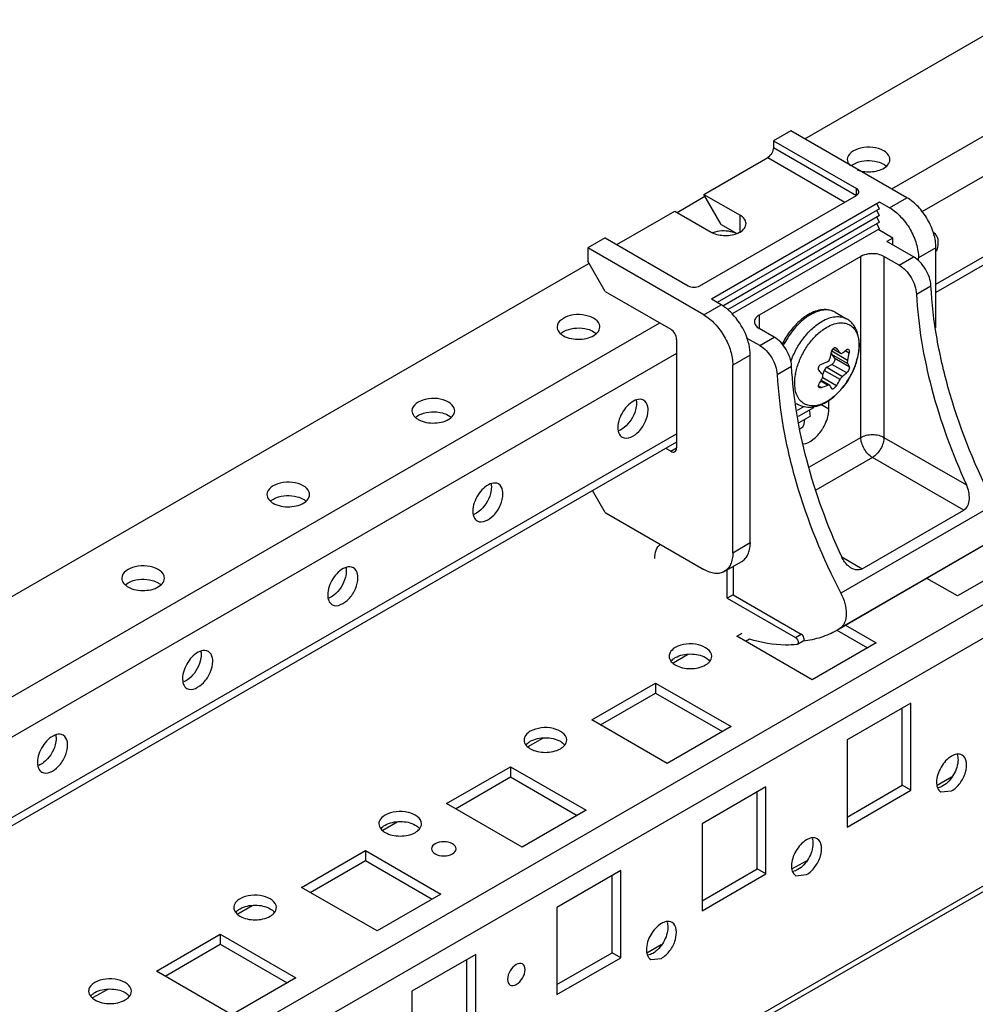
# Model space of a CAD drawing. Units: millimetres. Extents: x 470 to 1600, y 222 to 2667.
# Drawn here: x 582 to 698, y 714 to 834 of the extents above; entities that cross this region are included whole.
import ezdxf

# ---------------------------------------------------------------- set-up
doc = ezdxf.new("R2010")
doc.units = ezdxf.units.MM
doc.header["$LTSCALE"] = 187.898377
doc.layers.get('0').update_dxf_attribs({"linetype": 'CONTINUOUS'})

msp = doc.modelspace()

# ---------------------------------------------------------------- linework, layer by layer
at = {"color": 7, "linetype": 'Continuous'}
for p, q in [((677.6, 819.95), (828.15, 906.86)), ((688.21, 813.83), (840.87, 901.97)), ((842.99, 898.29), (691.88, 811.05)), ((693.58, 802.23), (832.69, 882.55)), ((834, 882.29), (693.58, 801.22)), ((539.51, 670.9), (883.3, 869.39)), ((885.07, 866.33), (541.27, 667.84)), ((559.75, 648.3), (892.67, 840.5)), ((560.34, 647.96), (892.25, 839.59)), ((675.91, 820.93), (673.78, 819.7)), ((690.05, 812.76), (675.91, 820.93)), ((673.78, 819.7), (683.9, 813.87)), ((673.78, 819.7), (673.78, 818.89)), ((673.78, 818.89), (683.9, 813.05)), ((665.3, 813.17), (673.08, 817.66)), ((673.08, 817.66), (682.48, 812.23)), ((683.9, 813.05), (683.9, 813.87)), ((662.05, 810.97), (665.44, 812.93)), ((664.8, 802.03), (683.9, 813.05)), ((665.3, 813.17), (669.72, 810.62)), ((667.42, 809.5), (665.3, 813.17)), ((687.93, 811.54), (690.05, 812.76)), ((686.72, 812.23), (666.22, 800.39)), ((686.72, 811.42), (666.93, 799.99)), ((686.72, 811.42), (686.37, 812.03)), ((686.72, 810.6), (686.37, 811.21)), ((687.93, 811.54), (686.72, 812.23)), ((654.69, 807.05), (661.76, 811.13)), ((661.76, 811.13), (666.18, 808.58)), ((686.72, 810.6), (667.6, 799.56)), ((669.72, 808.58), (669.72, 810.62)), ((686.72, 809.78), (686.37, 810.4)), ((667.42, 809.5), (669.33, 808.4)), ((686.72, 809.78), (668.2, 799.09)), ((686.72, 808.97), (668.76, 798.6)), ((686.72, 808.97), (686.37, 809.58)), ((688.32, 807.85), (686.55, 808.87)), ((653.28, 807.87), (651.16, 806.64)), ((653.28, 807.87), (663.39, 802.03)), ((688.32, 807.85), (687.61, 807.44)), ((688.32, 807.03), (688.32, 807.85)), ((665.3, 798.48), (651.16, 806.64)), ((651.16, 806.64), (651.16, 805.01)), ((690.86, 805.56), (687.61, 807.44)), ((693.58, 806.64), (691.46, 805.42)), ((693.58, 796.9), (693.58, 806.64)), ((684.43, 805.6), (672.05, 798.46)), ((684.43, 783.55), (684.43, 805.6)), ((689.09, 804.54), (687.25, 805.6)), ((687.25, 805.6), (687.25, 783.55)), ((689.09, 804.54), (690.86, 805.56)), ((691.46, 805.07), (691.46, 805.42)), ((564.39, 754.59), (651.3, 804.76)), ((653.28, 801.33), (651.16, 805.01)), ((691.2, 801.02), (692.97, 802.04)), ((653.28, 801.33), (661.27, 796.72)), ((665.3, 798.48), (667.42, 799.7)), ((667.42, 799.7), (666.22, 800.39)), ((672.05, 798.46), (672.05, 796.82)), ((681.3, 798.8), (682.7, 797.99)), ((538.94, 727.65), (659.93, 797.5)), ((673.88, 795.76), (672.05, 796.82)), ((680.27, 796.97), (680.29, 796.98)), ((672.12, 794.74), (670.52, 795.66)), ((672.12, 794.74), (673.88, 795.76)), ((661.98, 795.5), (661.98, 782.27)), ((681.48, 794.37), (681.32, 794.46)), ((681.48, 794.37), (681.41, 794.43)), ((661.98, 793.78), (541.06, 723.97)), ((670.96, 793.58), (668.83, 792.35)), ((670.96, 770.72), (670.96, 793.58)), ((681, 794.36), (680.89, 794.08)), ((680.89, 794.08), (682.81, 792.97)), ((682.81, 792.56), (680.89, 793.67)), ((680.89, 793.67), (681.2, 793.23)), ((681.05, 794.34), (681.96, 793.81)), ((681.06, 794.35), (681.9, 793.87)), ((681.2, 793.23), (683.01, 792.19)), ((681.9, 793.87), (681.96, 793.81)), ((683.01, 793.82), (682.53, 794.1)), ((668.83, 769.49), (668.83, 792.35)), ((674.23, 791.22), (676, 792.24)), ((680.28, 792.09), (680.89, 792.45)), ((680.28, 792.09), (682.2, 790.98)), ((682.71, 791.4), (680.89, 792.45)), ((679.98, 791.71), (679.77, 791.18)), ((679.78, 790.86), (681.48, 789.88)), ((681.9, 790.6), (679.98, 791.71)), ((679.26, 789.85), (679.64, 789.63)), ((680.36, 789.92), (679.54, 790.4)), ((679.61, 790.53), (680.61, 789.95)), ((680.62, 789.94), (680.67, 789.9)), ((680.87, 789.52), (680.91, 789.48)), ((676.58, 787.67), (676.7, 787.6)), ((676.64, 787.63), (676.58, 787.6)), ((677.52, 787.32), (676.68, 786.84)), ((679.56, 787.59), (680.54, 787.02)), ((680.54, 787.02), (680.54, 788.08)), ((678.66, 787.16), (676.78, 786.08)), ((678.28, 786.13), (676.87, 785.32)), ((555.03, 722.24), (661.98, 783.98)), ((677.36, 784.78), (676.98, 784.57)), ((661.98, 782.97), (553.73, 720.47)), ((678.19, 779.96), (684.43, 783.55)), ((687.25, 783.55), (697.3, 777.75)), ((661.27, 781.86), (660.66, 782.21)), ((661.27, 781.86), (661.98, 782.27)), ((685.84, 781.1), (678.94, 777.12)), ((696.97, 774.68), (685.84, 781.1)), ((653.28, 774.39), (651.74, 777.06)), ((700.72, 775.39), (681.98, 764.58)), ((653.28, 774.39), (665.3, 767.45)), ((684.59, 767.54), (696.97, 774.68)), ((668.83, 769.49), (670.96, 770.72)), ((700.24, 770.85), (681.5, 760.03)), ((700.62, 771.09), (681.88, 760.27)), ((667.8, 767.2), (669.92, 768.43)), ((682.1, 768.98), (684.59, 767.54)), ((703.98, 768.71), (696.2, 764.22)), ((668.16, 763.96), (668.16, 767.41)), ((668.87, 767.82), (668.87, 764.37)), ((696.2, 764.22), (692.48, 766.37)), ((668.87, 764.37), (668.16, 763.96)), ((668.16, 763.96), (676.45, 759.17)), ((668.87, 764.37), (677.16, 759.58)), ((669.33, 759.32), (669.98, 759.7)), ((681.88, 760.27), (681.5, 760.03)), ((681.51, 760.05), (685.24, 757.9)), ((682.58, 760.66), (686.3, 758.51)), ((678.52, 754.02), (669.33, 759.32)), ((670.39, 758.71), (670.86, 758.98)), ((676.45, 759.17), (677.16, 759.58)), ((676.7, 758.33), (677.41, 758.74)), ((677.41, 758.73), (677.39, 758.72)), ((677.42, 758.72), (677.39, 758.72)), ((686.3, 758.51), (678.52, 754.02)), ((676.7, 758.33), (676.63, 758.31)), ((663.31, 757.06), (661.55, 756.05)), ((651.65, 749.12), (659.43, 753.61)), ((659.43, 753.61), (668.62, 748.3)), ((659.43, 753.61), (659.43, 752.38)), ((652.71, 748.51), (659.43, 752.38)), ((659.43, 752.38), (667.56, 747.69)), ((690.54, 751.16), (682.76, 746.67)), ((689.48, 741.16), (689.48, 750.55)), ((690.54, 740.55), (690.54, 751.16)), ((660.84, 743.81), (651.65, 749.12)), ((668.62, 748.3), (660.84, 743.81)), ((645.63, 746.86), (643.87, 745.84)), ((682.76, 746.67), (682.76, 736.05)), ((633.97, 738.91), (641.75, 743.4)), ((641.75, 743.4), (650.95, 738.1)), ((641.75, 743.4), (641.75, 742.18)), ((635.04, 738.3), (641.75, 742.18)), ((641.75, 742.18), (649.88, 737.48)), ((693.72, 741.16), (695.46, 742.17)), ((672.87, 740.95), (665.09, 736.46)), ((672.87, 730.34), (672.87, 740.95)), ((682.76, 737.28), (689.48, 741.16)), ((682.76, 736.05), (690.54, 740.55)), ((690.54, 740.55), (689.48, 741.16)), ((694.19, 740.34), (695.49, 740.46)), ((671.8, 730.95), (671.8, 740.34)), ((643.17, 733.61), (633.97, 738.91)), ((650.95, 738.1), (643.17, 733.61)), ((627.95, 736.65), (626.19, 735.64)), ((665.09, 736.46), (665.09, 725.85)), ((616.3, 728.71), (624.08, 733.2)), ((624.08, 733.2), (633.27, 727.89)), ((624.08, 733.2), (624.08, 731.97)), ((617.36, 728.09), (624.08, 731.97)), ((624.08, 731.97), (632.21, 727.28)), ((665.09, 727.07), (671.8, 730.95)), ((672.87, 730.34), (671.8, 730.95)), ((676.04, 730.95), (677.79, 731.96)), ((655.19, 730.75), (647.41, 726.26)), ((654.13, 720.75), (654.13, 730.14)), ((655.19, 720.13), (655.19, 730.75)), ((665.09, 725.85), (672.87, 730.34)), ((676.52, 730.13), (677.82, 730.26)), ((625.49, 723.4), (616.3, 728.71)), ((633.27, 727.89), (625.49, 723.4)), ((610.27, 726.45), (608.52, 725.43)), ((647.41, 726.26), (647.41, 715.64)), ((598.62, 718.5), (606.4, 722.99)), ((606.4, 722.99), (615.59, 717.68)), ((606.4, 722.99), (606.4, 721.77)), ((599.68, 717.89), (606.4, 721.77)), ((606.4, 721.77), (614.53, 717.07)), ((658.36, 720.75), (660.11, 721.76)), ((637.51, 720.54), (629.73, 716.05)), ((637.51, 709.93), (637.51, 720.54)), ((647.41, 716.87), (654.13, 720.75)), ((647.41, 715.64), (655.19, 720.13)), ((655.19, 720.13), (654.13, 720.75)), ((658.84, 719.92), (660.14, 720.05)), ((636.45, 710.54), (636.45, 719.93)), ((607.81, 713.19), (598.62, 718.5)), ((615.59, 717.68), (607.81, 713.19)), ((592.6, 716.24), (590.84, 715.23)), ((629.73, 716.05), (629.73, 705.44))]:
    msp.add_line(p, q, dxfattribs=at)
for centre, radius, start, end in [((667.43, 805.44), 3.24, 108.7918, 111.8257), ((692.89, 807.73), 0.872, 60.0447, 64.9613), ((690.1, 807.47), 3.78, 340.9761, 347.211), ((664.98, 795.47), 4.89, 57.4915, 59.9835), ((681.86, 792.21), 7.38, 127.9335, 132.0894), ((672.14, 797.64), 0.671, 173.6323, 179.9921), ((668.59, 796.43), 12.52, 344.8434, 348.8453), ((681.59, 793.81), 0.747, 161.306, 165.0384), ((681.63, 793.79), 0.792, 158.7869, 161.3239), ((667.42, 782.26), 18.56, 38.7281, 40.7251), ((670.73, 796.24), 12.52, 344.8434, 348.8453), ((676.87, 794.94), 7.36, 345.7579, 349.8519), ((684.76, 789.73), 9.37, 160.8528, 161.0487), ((675.47, 803.83), 12.09, 290.2197, 293.8999), ((675.93, 795.18), 8.33, 342.0574, 343.7473), ((676.25, 795.09), 7.99, 343.7445, 345.8019), ((683.37, 790.03), 7.01, 169.865, 170.348), ((665.27, 779.59), 18.56, 38.728, 40.7252), ((674.77, 795.65), 9.58, 330.8136, 332.0255), ((670.09, 795.8), 10.88, 328.1861, 331.0015), ((669.87, 795.93), 11.14, 330.9965, 332.5504), ((675.55, 800.78), 11.88, 290.187, 293.9326), ((672.12, 795.68), 11.02, 328.2048, 332.5566), ((675.36, 795.21), 8.85, 319.7403, 320.9476), ((677.7, 789.34), 2.01, 235.6207, 239.9948), ((678.17, 791.46), 4.12, 290.5358, 293.4219), ((677.73, 792.36), 5.12, 298.6299, 300.0044), ((677.67, 792.47), 5.25, 299.9887, 300.2968)]:
    msp.add_arc(centre, radius, start, end, dxfattribs=at)
for centre, start_param, end_param in [((675.76, 787.13), -1.883567, -1.848963), ((675.06, 787.53), -2.233674, -2.050529), ((674.35, 787.94), -2.746806, -2.448437)]:
    msp.add_ellipse(centre, major_axis=(-2.3, 3.98), ratio=0.577347, start_param=start_param, end_param=end_param, dxfattribs=at)
for points, knots in [([(673.78, 818.89), (673.78, 818.65), (673.62, 818.17), (673.29, 817.78), (673.08, 817.66)], [0, 0, 0, 0, 0.500002, 1, 1, 1, 1]), ([(687.22, 818.48), (686.82, 818.71), (685.84, 818.96), (684.24, 818.94), (682.78, 818.13), (682.78, 817.42)], [0, 0, 0, 0, 0.277627, 0.577369, 1, 1, 1, 1]), ([(687.98, 817.42), (687.98, 817.52), (687.9, 817.97), (687.52, 818.31), (687.22, 818.48)], [0, 0, 0, 0, 0.220876, 1, 1, 1, 1]), ([(682.78, 817.42), (682.78, 817.2), (682.91, 816.9), (683.11, 816.68), (683.17, 816.63)], [0, 0, 0, 0, 0.721083, 1, 1, 1, 1]), ([(683.88, 817.01), (684.68, 817.34), (685.92, 817.39), (686.99, 816.98), (687.22, 816.85)], [0, 0, 0, 0, 0.764611, 1, 1, 1, 1]), ([(687.48, 816.53), (687.56, 816.59), (687.81, 816.82), (687.98, 817.17), (687.98, 817.42)], [0, 0, 0, 0, 0.284378, 1, 1, 1, 1]), ([(684, 816.15), (684.59, 815.93), (685.81, 815.82), (687.03, 816.18), (687.48, 816.53)], [0, 0, 0, 0, 0.523539, 1, 1, 1, 1]), ([(684.19, 813.46), (684.19, 813.54), (684.12, 813.71), (683.98, 813.82), (683.9, 813.87)], [0, 0, 0, 0, 0.449208, 1, 1, 1, 1]), ([(683.9, 813.05), (683.98, 813.1), (684.12, 813.21), (684.19, 813.38), (684.19, 813.46)], [0, 0, 0, 0, 0.550792, 1, 1, 1, 1]), ([(693.58, 806.64), (693.58, 807.22), (693.37, 808.44), (692.61, 810.16), (691.5, 811.68), (690.55, 812.47), (690.05, 812.76)], [0, 0, 0, 0, 0.237219, 0.500001, 0.762783, 1, 1, 1, 1]), ([(687.93, 811.54), (688.43, 811.25), (689.38, 810.45), (690.49, 808.94), (691.24, 807.22), (691.46, 806), (691.46, 805.42)], [0, 0, 0, 0, 0.237217, 0.499999, 0.762781, 1, 1, 1, 1]), ([(670.45, 809.6), (670.45, 809.8), (670.28, 810.23), (669.93, 810.5), (669.72, 810.62)], [0, 0, 0, 0, 0.449227, 1, 1, 1, 1]), ([(669.72, 808.58), (669.93, 808.7), (670.28, 808.97), (670.45, 809.41), (670.45, 809.6)], [0, 0, 0, 0, 0.550772, 1, 1, 1, 1]), ([(666.18, 808.58), (666.4, 808.45), (666.9, 808.26), (667.96, 808.1), (668.82, 808.2), (669.33, 808.4)], [0, 0, 0, 0, 0.232769, 0.490114, 1, 1, 1, 1]), ([(669.27, 808.41), (669.05, 808.5), (668.12, 808.79), (667.08, 808.74), (666.38, 808.5)], [0, 0, 0, 0, 0.240821, 1, 1, 1, 1]), ([(669.33, 808.4), (669.36, 808.41), (669.5, 808.46), (669.63, 808.53), (669.72, 808.58)], [0, 0, 0, 0, 0.258578, 1, 1, 1, 1]), ([(693.87, 807.29), (693.87, 807.43), (693.84, 807.87), (693.6, 808.33), (693.33, 808.48)], [0, 0, 0, 0, 0.295215, 1, 1, 1, 1]), ([(685.71, 805.94), (685.59, 805.93), (685.15, 805.89), (684.71, 805.76), (684.43, 805.6)], [0, 0, 0, 0, 0.267475, 1, 1, 1, 1]), ([(687.25, 805.6), (687.04, 805.73), (686.52, 805.9), (685.99, 805.95), (685.71, 805.94)], [0, 0, 0, 0, 0.474617, 1, 1, 1, 1]), ([(692.97, 802.04), (692.96, 802.38), (692.8, 803.09), (692.34, 804.08), (691.69, 804.94), (691.14, 805.4), (690.86, 805.56)], [0, 0, 0, 0, 0.240915, 0.503719, 0.764513, 1, 1, 1, 1]), ([(689.09, 804.54), (689.38, 804.38), (689.93, 803.92), (690.58, 803.05), (691.04, 802.07), (691.19, 801.36), (691.2, 801.02)], [0, 0, 0, 0, 0.235487, 0.496281, 0.759085, 1, 1, 1, 1]), ([(663.39, 802.03), (663.6, 801.91), (664.1, 801.81), (664.59, 801.91), (664.8, 802.03)], [0, 0, 0, 0, 0.5, 1, 1, 1, 1]), ([(700.72, 775.39), (698.49, 779.7), (695.76, 786.37), (693.61, 795.44), (693.08, 799.88), (692.97, 802.04)], [0, 0, 0, 0, 0.521086, 0.767706, 1, 1, 1, 1]), ([(691.2, 801.02), (691.4, 797.16), (692.78, 789.16), (695.56, 781.56), (697.3, 777.75)], [0, 0, 0, 0, 0.479339, 1, 1, 1, 1]), ([(668.21, 799.14), (668.16, 799.18), (667.97, 799.34), (667.76, 799.49), (667.6, 799.59)], [0, 0, 0, 0, 0.256864, 1, 1, 1, 1]), ([(651.86, 798.07), (651.46, 798.3), (650.48, 798.55), (648.89, 798.53), (647.43, 797.71), (647.43, 797.01)], [0, 0, 0, 0, 0.277627, 0.577369, 1, 1, 1, 1]), ([(652.63, 797.01), (652.63, 797.11), (652.55, 797.56), (652.17, 797.89), (651.86, 798.07)], [0, 0, 0, 0, 0.220876, 1, 1, 1, 1]), ([(665.3, 798.48), (665.8, 798.19), (666.75, 797.39), (667.86, 795.87), (668.62, 794.15), (668.83, 792.93), (668.83, 792.35)], [0, 0, 0, 0, 0.237217, 0.499999, 0.762781, 1, 1, 1, 1]), ([(668.77, 798.61), (668.72, 798.66), (668.55, 798.84), (668.36, 799.02), (668.21, 799.14)], [0, 0, 0, 0, 0.254825, 1, 1, 1, 1]), ([(670.96, 793.58), (670.96, 794.01), (670.84, 794.91), (670.24, 796.68), (669.43, 797.91), (668.77, 798.61)], [0, 0, 0, 0, 0.229527, 0.482091, 1, 1, 1, 1]), ([(672.05, 798.46), (671.9, 798.37), (671.64, 798.17), (671.49, 797.86), (671.47, 797.71)], [0, 0, 0, 0, 0.548399, 1, 1, 1, 1]), ([(677.62, 798.04), (677.07, 797.62), (676.07, 796.6), (675.3, 795.39), (674.98, 794.73)], [0, 0, 0, 0, 0.484392, 1, 1, 1, 1]), ([(678.05, 798.53), (677.99, 798.49), (677.74, 798.34), (677.5, 798.17), (677.33, 798.04)], [0, 0, 0, 0, 0.243725, 1, 1, 1, 1]), ([(678.3, 798.5), (678.24, 798.47), (678.01, 798.33), (677.78, 798.17), (677.62, 798.04)], [0, 0, 0, 0, 0.242915, 1, 1, 1, 1]), ([(681.3, 798.8), (681.08, 798.93), (680.57, 799.12), (679.73, 799.15), (678.87, 798.94), (678.32, 798.68), (678.05, 798.53)], [0, 0, 0, 0, 0.23, 0.468524, 0.723417, 1, 1, 1, 1]), ([(681.3, 798.8), (681.1, 798.91), (680.65, 799.08), (679.89, 799.1), (679.09, 798.9), (678.57, 798.65), (678.3, 798.5)], [0, 0, 0, 0, 0.217773, 0.450955, 0.710193, 1, 1, 1, 1]), ([(679.7, 797.7), (679.96, 797.85), (680.48, 798.1), (681.29, 798.29), (682.05, 798.27), (682.5, 798.11), (682.7, 797.99)], [0, 0, 0, 0, 0.289807, 0.549045, 0.782227, 1, 1, 1, 1]), ([(647.43, 797.01), (647.43, 796.79), (647.55, 796.49), (647.76, 796.27), (647.82, 796.21)], [0, 0, 0, 0, 0.721083, 1, 1, 1, 1]), ([(648.53, 796.6), (649.33, 796.93), (650.57, 796.98), (651.63, 796.57), (651.86, 796.43)], [0, 0, 0, 0, 0.764611, 1, 1, 1, 1]), ([(652.12, 796.12), (652.2, 796.18), (652.46, 796.41), (652.63, 796.76), (652.63, 797.01)], [0, 0, 0, 0, 0.284378, 1, 1, 1, 1]), ([(671.47, 797.64), (671.47, 797.48), (671.6, 797.14), (671.89, 796.92), (672.05, 796.82)], [0, 0, 0, 0, 0.449227, 1, 1, 1, 1]), ([(676.92, 797.69), (676.49, 797.31), (675.7, 796.43), (675.09, 795.42), (674.82, 794.89)], [0, 0, 0, 0, 0.490695, 1, 1, 1, 1]), ([(675.91, 792.8), (676.08, 793.32), (676.53, 794.32), (677.42, 795.69), (678.47, 796.84), (679.28, 797.46), (679.7, 797.7)], [0, 0, 0, 0, 0.259457, 0.521031, 0.771641, 1, 1, 1, 1]), ([(679.46, 796.4), (679.53, 796.45), (679.78, 796.66), (680.06, 796.84), (680.27, 796.97)], [0, 0, 0, 0, 0.258517, 1, 1, 1, 1]), ([(680.2, 787.85), (680.64, 788.1), (681.48, 788.75), (682.55, 789.97), (683.41, 791.4), (684, 792.92), (684.28, 794.45), (684.2, 795.89), (683.78, 796.97), (683.22, 797.63), (682.88, 797.89), (682.7, 797.99)], [0, 0, 0, 0, 0.126424, 0.262132, 0.401895, 0.539079, 0.66793, 0.785802, 0.894621, 0.947512, 1, 1, 1, 1]), ([(680.29, 796.98), (680.53, 797.12), (680.99, 797.34), (681.71, 797.52), (682.39, 797.52), (683, 797.33), (683.51, 796.95), (683.89, 796.4), (684.13, 795.73), (684.19, 795.23), (684.21, 794.96)], [0, 0, 0, 0, 0.146232, 0.277585, 0.396009, 0.50626, 0.615397, 0.73084, 0.858128, 1, 1, 1, 1]), ([(648.19, 795.94), (648.79, 795.6), (650.19, 795.36), (651.6, 795.71), (652.12, 796.12)], [0, 0, 0, 0, 0.510942, 1, 1, 1, 1]), ([(661.98, 795.5), (661.98, 795.74), (661.81, 796.22), (661.48, 796.6), (661.27, 796.72)], [0, 0, 0, 0, 0.500001, 1, 1, 1, 1]), ([(676, 792.24), (675.98, 792.58), (675.83, 793.29), (675.37, 794.28), (674.72, 795.14), (674.17, 795.6), (673.88, 795.76)], [0, 0, 0, 0, 0.240915, 0.503719, 0.764513, 1, 1, 1, 1]), ([(676.47, 791.26), (676.56, 791.75), (676.84, 792.72), (677.5, 794.11), (678.37, 795.36), (679.08, 796.09), (679.46, 796.4)], [0, 0, 0, 0, 0.243784, 0.50059, 0.75709, 1, 1, 1, 1]), ([(672.12, 794.74), (672.41, 794.58), (672.95, 794.12), (673.61, 793.26), (674.07, 792.27), (674.22, 791.56), (674.23, 791.22)], [0, 0, 0, 0, 0.235487, 0.496281, 0.759085, 1, 1, 1, 1]), ([(681.04, 794.35), (681.05, 794.36), (681.08, 794.38), (681.11, 794.41), (681.13, 794.42)], [0, 0, 0, 0, 0.259119, 1, 1, 1, 1]), ([(681.41, 794.43), (681.37, 794.45), (681.27, 794.48), (681.17, 794.44), (681.13, 794.42)], [0, 0, 0, 0, 0.480278, 1, 1, 1, 1]), ([(684.21, 794.96), (684.21, 794.86), (684.22, 794.42), (684.17, 793.98), (684.11, 793.65)], [0, 0, 0, 0, 0.238048, 1, 1, 1, 1]), ([(680.85, 793.85), (680.85, 793.83), (680.85, 793.77), (680.87, 793.71), (680.89, 793.67)], [0, 0, 0, 0, 0.27982, 1, 1, 1, 1]), ([(680.87, 794.01), (680.88, 794.04), (680.91, 794.17), (680.98, 794.28), (681.04, 794.35)], [0, 0, 0, 0, 0.259098, 1, 1, 1, 1]), ([(681.2, 793.23), (681.21, 793.22), (681.24, 793.17), (681.25, 793.11), (681.25, 793.06)], [0, 0, 0, 0, 0.224524, 1, 1, 1, 1]), ([(681.96, 793.81), (682, 793.79), (682.09, 793.77), (682.17, 793.81), (682.2, 793.84)], [0, 0, 0, 0, 0.470286, 1, 1, 1, 1]), ([(682.2, 793.84), (682.25, 793.87), (682.42, 794.01), (682.59, 794.15), (682.71, 794.26)], [0, 0, 0, 0, 0.254683, 1, 1, 1, 1]), ([(682.71, 794.26), (682.74, 794.28), (682.8, 794.33), (682.89, 794.32), (682.91, 794.31)], [0, 0, 0, 0, 0.553843, 1, 1, 1, 1]), ([(682.91, 794.31), (682.98, 794.27), (683.03, 794.14), (683.03, 793.98), (683.02, 793.87), (683.01, 793.82)], [0, 0, 0, 0, 0.407053, 0.688302, 1, 1, 1, 1]), ([(682.1, 768.98), (680.35, 772.79), (677.57, 780.39), (676.2, 788.39), (676, 792.24)], [0, 0, 0, 0, 0.520661, 1, 1, 1, 1]), ([(679.34, 791.7), (679.29, 791.75), (679.24, 791.9), (679.28, 792.15), (679.42, 792.36), (679.57, 792.46), (679.64, 792.49)], [0, 0, 0, 0, 0.218358, 0.470221, 0.741152, 1, 1, 1, 1]), ([(680.28, 792.09), (680.21, 792.05), (680.09, 791.94), (680.01, 791.79), (679.98, 791.71)], [0, 0, 0, 0, 0.477225, 1, 1, 1, 1]), ([(680.36, 792.78), (680.44, 792.81), (680.57, 792.92), (680.65, 793.08), (680.67, 793.16)], [0, 0, 0, 0, 0.481962, 1, 1, 1, 1]), ([(681.25, 793.06), (681.25, 792.94), (681.16, 792.7), (681, 792.51), (680.89, 792.45)], [0, 0, 0, 0, 0.500002, 1, 1, 1, 1]), ([(683.01, 792.19), (683.04, 792.14), (683.03, 792), (682.97, 791.8), (682.86, 791.58), (682.76, 791.45), (682.71, 791.4)], [0, 0, 0, 0, 0.179087, 0.445419, 0.742916, 1, 1, 1, 1]), ([(682.81, 792.97), (682.81, 792.95), (682.79, 792.87), (682.78, 792.79), (682.78, 792.73)], [0, 0, 0, 0, 0.266366, 1, 1, 1, 1]), ([(682.78, 792.73), (682.78, 792.71), (682.78, 792.66), (682.79, 792.6), (682.81, 792.56)], [0, 0, 0, 0, 0.29434, 1, 1, 1, 1]), ([(682.81, 792.56), (682.83, 792.53), (682.9, 792.41), (682.97, 792.28), (683.01, 792.19)], [0, 0, 0, 0, 0.263429, 1, 1, 1, 1]), ([(683.85, 792.62), (683.81, 792.5), (683.64, 791.99), (683.42, 791.51), (683.23, 791.15)], [0, 0, 0, 0, 0.245879, 1, 1, 1, 1]), ([(674.23, 791.22), (674.35, 789.06), (674.88, 784.62), (677.03, 775.55), (679.75, 768.88), (681.98, 764.58)], [0, 0, 0, 0, 0.232294, 0.478914, 1, 1, 1, 1]), ([(679.61, 787.6), (679.37, 787.51), (678.89, 787.38), (678.16, 787.39), (677.52, 787.61), (677, 788.04), (676.62, 788.65), (676.41, 789.41), (676.35, 790.28), (676.41, 790.89), (676.46, 791.21)], [0, 0, 0, 0, 0.128573, 0.243724, 0.350715, 0.457408, 0.571771, 0.699295, 0.842207, 1, 1, 1, 1]), ([(679.81, 791.02), (679.81, 791.04), (679.81, 791.1), (679.78, 791.16), (679.75, 791.2)], [0, 0, 0, 0, 0.267491, 1, 1, 1, 1]), ([(679.75, 790.79), (679.76, 790.81), (679.79, 790.88), (679.81, 790.96), (679.81, 791.02)], [0, 0, 0, 0, 0.265647, 1, 1, 1, 1]), ([(681.9, 790.6), (681.94, 790.68), (682.03, 790.82), (682.14, 790.94), (682.2, 790.98)], [0, 0, 0, 0, 0.527526, 1, 1, 1, 1]), ([(682.71, 791.4), (682.67, 791.36), (682.5, 791.22), (682.33, 791.08), (682.2, 790.98)], [0, 0, 0, 0, 0.245391, 1, 1, 1, 1]), ([(683.13, 790.97), (683.06, 790.85), (682.79, 790.39), (682.48, 789.95), (682.23, 789.63)], [0, 0, 0, 0, 0.251915, 1, 1, 1, 1]), ([(679.35, 789.63), (679.32, 789.65), (679.27, 789.7), (679.25, 789.81), (679.27, 789.94), (679.31, 790.03), (679.34, 790.07)], [0, 0, 0, 0, 0.207645, 0.431461, 0.695359, 1, 1, 1, 1]), ([(679.64, 789.63), (679.62, 789.62), (679.52, 789.59), (679.41, 789.6), (679.35, 789.63)], [0, 0, 0, 0, 0.289537, 1, 1, 1, 1]), ([(680.36, 789.92), (680.39, 789.93), (680.47, 789.96), (680.57, 789.97), (680.62, 789.94)], [0, 0, 0, 0, 0.306573, 1, 1, 1, 1]), ([(680.87, 789.52), (680.86, 789.55), (680.79, 789.68), (680.72, 789.8), (680.67, 789.9)], [0, 0, 0, 0, 0.236599, 1, 1, 1, 1]), ([(681.48, 789.88), (681.44, 789.8), (681.33, 789.67), (681.2, 789.56), (681.13, 789.52)], [0, 0, 0, 0, 0.51702, 1, 1, 1, 1]), ([(680.91, 789.48), (680.93, 789.46), (681.02, 789.46), (681.09, 789.5), (681.13, 789.52)], [0, 0, 0, 0, 0.407179, 1, 1, 1, 1]), ([(682.11, 789.49), (682.02, 789.39), (681.67, 789), (681.29, 788.64), (680.99, 788.4)], [0, 0, 0, 0, 0.258335, 1, 1, 1, 1]), ([(634.19, 787.86), (633.78, 788.09), (632.8, 788.34), (631.21, 788.32), (629.75, 787.51), (629.75, 786.8)], [0, 0, 0, 0, 0.277627, 0.577369, 1, 1, 1, 1]), ([(634.95, 786.8), (634.95, 786.9), (634.87, 787.35), (634.49, 787.69), (634.19, 787.86)], [0, 0, 0, 0, 0.220876, 1, 1, 1, 1]), ([(656.95, 788.08), (656.34, 787.83), (655.33, 786.79), (654.83, 785.45), (654.83, 784.76)], [0, 0, 0, 0, 0.48904, 1, 1, 1, 1]), ([(657.1, 787.7), (657.1, 787.43), (656.92, 786.31), (656.26, 785.27), (655.58, 784.74)], [0, 0, 0, 0, 0.235179, 1, 1, 1, 1]), ([(657.97, 788.07), (657.9, 788.11), (657.58, 788.24), (657.2, 788.18), (656.95, 788.08)], [0, 0, 0, 0, 0.22901, 1, 1, 1, 1]), ([(658.51, 786.88), (658.51, 787.01), (658.48, 787.45), (658.24, 787.92), (657.97, 788.07)], [0, 0, 0, 0, 0.295215, 1, 1, 1, 1]), ([(676.7, 787.6), (676.95, 787.46), (677.51, 787.25), (678.42, 787.21), (679.34, 787.41), (679.92, 787.69), (680.2, 787.85)], [0, 0, 0, 0, 0.238674, 0.481255, 0.733201, 1, 1, 1, 1]), ([(680.18, 787.87), (680.15, 787.85), (680.03, 787.78), (679.9, 787.72), (679.8, 787.68)], [0, 0, 0, 0, 0.254897, 1, 1, 1, 1]), ([(680.99, 788.4), (680.93, 788.36), (680.72, 788.19), (680.49, 788.04), (680.32, 787.94)], [0, 0, 0, 0, 0.257239, 1, 1, 1, 1]), ([(629.75, 786.8), (629.75, 786.58), (629.87, 786.28), (630.08, 786.06), (630.14, 786.01)], [0, 0, 0, 0, 0.721083, 1, 1, 1, 1]), ([(630.85, 786.39), (631.65, 786.72), (632.89, 786.77), (633.96, 786.36), (634.19, 786.23)], [0, 0, 0, 0, 0.764611, 1, 1, 1, 1]), ([(634.45, 785.91), (634.52, 785.97), (634.78, 786.2), (634.95, 786.55), (634.95, 786.8)], [0, 0, 0, 0, 0.284378, 1, 1, 1, 1]), ([(655.37, 783.57), (655.99, 783.22), (657.42, 784.07), (658.24, 785.44), (658.51, 786.42), (658.51, 786.88)], [0, 0, 0, 0, 0.422608, 0.722359, 1, 1, 1, 1]), ([(680.27, 785.62), (680.3, 785.7), (680.4, 786.02), (680.48, 786.35), (680.51, 786.6)], [0, 0, 0, 0, 0.259298, 1, 1, 1, 1]), ([(680.51, 786.6), (680.51, 786.63), (680.53, 786.78), (680.54, 786.92), (680.54, 787.02)], [0, 0, 0, 0, 0.256846, 1, 1, 1, 1]), ([(630.51, 785.74), (631.11, 785.39), (632.52, 785.16), (633.92, 785.5), (634.45, 785.91)], [0, 0, 0, 0, 0.510942, 1, 1, 1, 1]), ([(679.66, 784.44), (679.73, 784.53), (679.96, 784.9), (680.15, 785.31), (680.27, 785.62)], [0, 0, 0, 0, 0.251627, 1, 1, 1, 1]), ([(654.88, 784.3), (654.9, 784.22), (654.99, 783.94), (655.19, 783.68), (655.37, 783.57)], [0, 0, 0, 0, 0.278823, 1, 1, 1, 1]), ([(677.43, 782.75), (677.85, 782.81), (678.73, 783.28), (679.37, 784), (679.66, 784.44)], [0, 0, 0, 0, 0.447642, 1, 1, 1, 1]), ([(684.43, 783.55), (684.63, 783.67), (685.09, 783.84), (685.84, 783.92), (686.59, 783.84), (687.05, 783.67), (687.25, 783.55)], [0, 0, 0, 0, 0.237224, 0.499999, 0.762775, 1, 1, 1, 1]), ([(685.84, 781.1), (685.64, 781.22), (685.26, 781.54), (684.82, 782.15), (684.51, 782.83), (684.43, 783.32), (684.43, 783.55)], [0, 0, 0, 0, 0.237224, 0.499999, 0.762774, 1, 1, 1, 1]), ([(687.25, 783.55), (687.25, 783.32), (687.17, 782.83), (686.86, 782.15), (686.42, 781.54), (686.04, 781.22), (685.84, 781.1)], [0, 0, 0, 0, 0.237226, 0.500002, 0.762776, 1, 1, 1, 1]), ([(661.27, 781.86), (661.35, 781.81), (661.52, 781.74), (661.7, 781.77), (661.77, 781.81)], [0, 0, 0, 0, 0.550788, 1, 1, 1, 1]), ([(661.77, 781.81), (661.84, 781.85), (661.95, 782), (661.98, 782.17), (661.98, 782.27)], [0, 0, 0, 0, 0.44921, 1, 1, 1, 1]), ([(616.51, 777.66), (616.11, 777.89), (615.13, 778.14), (613.53, 778.12), (612.07, 777.3), (612.07, 776.59)], [0, 0, 0, 0, 0.277627, 0.577369, 1, 1, 1, 1]), ([(617.27, 776.59), (617.27, 776.69), (617.19, 777.14), (616.81, 777.48), (616.51, 777.66)], [0, 0, 0, 0, 0.220876, 1, 1, 1, 1]), ([(639.28, 777.87), (638.66, 777.63), (637.66, 776.58), (637.16, 775.25), (637.16, 774.55)], [0, 0, 0, 0, 0.48904, 1, 1, 1, 1]), ([(640.29, 777.87), (640.23, 777.91), (639.9, 778.04), (639.52, 777.97), (639.28, 777.87)], [0, 0, 0, 0, 0.22901, 1, 1, 1, 1]), ([(640.83, 776.68), (640.83, 776.81), (640.8, 777.25), (640.57, 777.71), (640.29, 777.87)], [0, 0, 0, 0, 0.295215, 1, 1, 1, 1]), ([(696.97, 774.68), (697.18, 774.8), (697.53, 775.24), (697.69, 776.06), (697.61, 776.92), (697.43, 777.48), (697.3, 777.75)], [0, 0, 0, 0, 0.223539, 0.471458, 0.734143, 1, 1, 1, 1]), ([(612.07, 776.59), (612.07, 776.38), (612.2, 776.08), (612.4, 775.86), (612.46, 775.8)], [0, 0, 0, 0, 0.721083, 1, 1, 1, 1]), ([(613.17, 776.19), (613.97, 776.51), (615.21, 776.56), (616.28, 776.16), (616.51, 776.02)], [0, 0, 0, 0, 0.764611, 1, 1, 1, 1]), ([(616.77, 775.71), (616.85, 775.77), (617.1, 776), (617.27, 776.35), (617.27, 776.59)], [0, 0, 0, 0, 0.284378, 1, 1, 1, 1]), ([(637.7, 773.36), (638.31, 773.01), (639.75, 773.87), (640.56, 775.24), (640.83, 776.21), (640.83, 776.68)], [0, 0, 0, 0, 0.422608, 0.722359, 1, 1, 1, 1]), ([(639.42, 777.49), (639.42, 777.23), (639.24, 776.11), (638.59, 775.06), (637.91, 774.53)], [0, 0, 0, 0, 0.235179, 1, 1, 1, 1]), ([(612.83, 775.53), (613.43, 775.19), (614.84, 774.95), (616.25, 775.3), (616.77, 775.71)], [0, 0, 0, 0, 0.510942, 1, 1, 1, 1]), ([(637.21, 774.1), (637.22, 774.01), (637.31, 773.73), (637.51, 773.47), (637.7, 773.36)], [0, 0, 0, 0, 0.278823, 1, 1, 1, 1]), ([(659.32, 768.79), (659.32, 769.14), (659.41, 769.79), (659.78, 770.35), (660.01, 770.52)], [0, 0, 0, 0, 0.548035, 1, 1, 1, 1]), ([(669.92, 768.43), (670.08, 768.52), (670.38, 768.77), (670.71, 769.29), (670.91, 769.92), (670.95, 770.39), (670.96, 770.63)], [0, 0, 0, 0, 0.218882, 0.452531, 0.711361, 1, 1, 1, 1]), ([(668.83, 769.49), (668.83, 769.24), (668.8, 768.76), (668.6, 768.09), (668.27, 767.56), (667.96, 767.3), (667.8, 767.2)], [0, 0, 0, 0, 0.289809, 0.549046, 0.782229, 1, 1, 1, 1]), ([(683.27, 767.63), (683.14, 767.7), (682.65, 768.05), (682.29, 768.56), (682.1, 768.98)], [0, 0, 0, 0, 0.241396, 1, 1, 1, 1]), ([(598.83, 767.45), (598.43, 767.68), (597.45, 767.93), (595.86, 767.91), (594.39, 767.1), (594.39, 766.39)], [0, 0, 0, 0, 0.277627, 0.577369, 1, 1, 1, 1]), ([(599.59, 766.39), (599.59, 766.49), (599.51, 766.94), (599.13, 767.27), (598.83, 767.45)], [0, 0, 0, 0, 0.220876, 1, 1, 1, 1]), ([(621.6, 767.67), (620.98, 767.42), (619.98, 766.37), (619.48, 765.04), (619.48, 764.35)], [0, 0, 0, 0, 0.48904, 1, 1, 1, 1]), ([(621.74, 767.29), (621.74, 767.02), (621.56, 765.9), (620.91, 764.86), (620.23, 764.32)], [0, 0, 0, 0, 0.235179, 1, 1, 1, 1]), ([(622.62, 767.66), (622.55, 767.7), (622.22, 767.83), (621.85, 767.77), (621.6, 767.67)], [0, 0, 0, 0, 0.22901, 1, 1, 1, 1]), ([(623.16, 766.47), (623.16, 766.6), (623.13, 767.04), (622.89, 767.5), (622.62, 767.66)], [0, 0, 0, 0, 0.295215, 1, 1, 1, 1]), ([(667.8, 767.2), (667.63, 767.11), (667.26, 766.97), (666.63, 766.95), (665.96, 767.11), (665.52, 767.32), (665.3, 767.45)], [0, 0, 0, 0, 0.217772, 0.450956, 0.710192, 1, 1, 1, 1]), ([(684.59, 767.54), (684.5, 767.48), (684.28, 767.4), (683.81, 767.38), (683.47, 767.51), (683.27, 767.63)], [0, 0, 0, 0, 0.241631, 0.486584, 1, 1, 1, 1]), ([(594.39, 766.39), (594.39, 766.17), (594.52, 765.87), (594.72, 765.65), (594.79, 765.6)], [0, 0, 0, 0, 0.721083, 1, 1, 1, 1]), ([(595.49, 765.98), (596.3, 766.31), (597.54, 766.36), (598.6, 765.95), (598.83, 765.82)], [0, 0, 0, 0, 0.764611, 1, 1, 1, 1]), ([(599.09, 765.5), (599.17, 765.56), (599.42, 765.79), (599.59, 766.14), (599.59, 766.39)], [0, 0, 0, 0, 0.284378, 1, 1, 1, 1]), ([(620.02, 763.16), (620.63, 762.8), (622.07, 763.66), (622.88, 765.03), (623.16, 766.01), (623.16, 766.47)], [0, 0, 0, 0, 0.422608, 0.722359, 1, 1, 1, 1]), ([(595.15, 765.33), (595.76, 764.98), (597.16, 764.75), (598.57, 765.09), (599.09, 765.5)], [0, 0, 0, 0, 0.510942, 1, 1, 1, 1]), ([(681.98, 764.58), (682.19, 764.17), (682.52, 763.35), (682.66, 762.48), (682.66, 762.07)], [0, 0, 0, 0, 0.525274, 1, 1, 1, 1]), ([(619.53, 763.89), (619.55, 763.81), (619.63, 763.52), (619.83, 763.26), (620.02, 763.16)], [0, 0, 0, 0, 0.278823, 1, 1, 1, 1]), ([(682.66, 762.07), (682.66, 761.7), (682.58, 761.15), (682.24, 760.56), (682.01, 760.35), (681.88, 760.27)], [0, 0, 0, 0, 0.547077, 0.781622, 1, 1, 1, 1]), ([(681.5, 760.03), (680.89, 759.68), (679.56, 759.1), (678.14, 758.8), (677.42, 758.72)], [0, 0, 0, 0, 0.492658, 1, 1, 1, 1]), ([(666.27, 756.88), (666.27, 757.58), (664.81, 758.4), (663.22, 758.42), (662.24, 758.17), (661.83, 757.94)], [0, 0, 0, 0, 0.422603, 0.722335, 1, 1, 1, 1]), ([(676.63, 758.31), (676.18, 758.26), (674.23, 758.17), (672.29, 758.52), (670.87, 758.95)], [0, 0, 0, 0, 0.235821, 1, 1, 1, 1]), ([(676.45, 759.17), (676.53, 759.13), (676.67, 758.99), (676.79, 758.75), (676.83, 758.51), (676.76, 758.36), (676.7, 758.33)], [0, 0, 0, 0, 0.271534, 0.564746, 0.816375, 1, 1, 1, 1]), ([(677.41, 758.74), (677.46, 758.77), (677.54, 758.91), (677.5, 759.16), (677.38, 759.4), (677.24, 759.53), (677.16, 759.58)], [0, 0, 0, 0, 0.183626, 0.435254, 0.728467, 1, 1, 1, 1]), ([(603.92, 757.46), (603.3, 757.22), (602.3, 756.17), (601.8, 754.84), (601.8, 754.14)], [0, 0, 0, 0, 0.48904, 1, 1, 1, 1]), ([(604.94, 757.45), (604.87, 757.49), (604.54, 757.63), (604.17, 757.56), (603.92, 757.46)], [0, 0, 0, 0, 0.22901, 1, 1, 1, 1]), ([(605.48, 756.26), (605.48, 756.4), (605.45, 756.83), (605.21, 757.3), (604.94, 757.45)], [0, 0, 0, 0, 0.295215, 1, 1, 1, 1]), ([(661.83, 757.94), (661.75, 757.89), (661.45, 757.69), (661.19, 757.39), (661.11, 757.14)], [0, 0, 0, 0, 0.284133, 1, 1, 1, 1]), ([(602.34, 752.95), (602.95, 752.6), (604.39, 753.46), (605.2, 754.83), (605.48, 755.8), (605.48, 756.26)], [0, 0, 0, 0, 0.422608, 0.722359, 1, 1, 1, 1]), ([(604.06, 757.08), (604.06, 756.81), (603.89, 755.69), (603.23, 754.65), (602.55, 754.12)], [0, 0, 0, 0, 0.235179, 1, 1, 1, 1]), ([(661.83, 756.71), (662.38, 757.03), (663.67, 757.28), (664.96, 757.03), (665.5, 756.72)], [0, 0, 0, 0, 0.499765, 1, 1, 1, 1]), ([(661.83, 755.82), (662.37, 755.5), (663.67, 755.25), (664.96, 755.5), (665.51, 755.81)], [0, 0, 0, 0, 0.499704, 1, 1, 1, 1]), ([(601.85, 753.68), (601.87, 753.6), (601.95, 753.32), (602.15, 753.06), (602.34, 752.95)], [0, 0, 0, 0, 0.278823, 1, 1, 1, 1]), ([(644.16, 747.73), (644.07, 747.68), (643.77, 747.48), (643.51, 747.18), (643.44, 746.94)], [0, 0, 0, 0, 0.284133, 1, 1, 1, 1]), ([(648.6, 746.67), (648.6, 747.38), (647.13, 748.19), (645.54, 748.21), (644.56, 747.96), (644.16, 747.73)], [0, 0, 0, 0, 0.422603, 0.722335, 1, 1, 1, 1]), ([(586.24, 747.26), (585.63, 747.01), (584.62, 745.96), (584.12, 744.63), (584.12, 743.93)], [0, 0, 0, 0, 0.48904, 1, 1, 1, 1]), ([(586.39, 746.87), (586.39, 746.61), (586.21, 745.49), (585.55, 744.44), (584.87, 743.91)], [0, 0, 0, 0, 0.235179, 1, 1, 1, 1]), ([(587.26, 747.25), (587.19, 747.29), (586.87, 747.42), (586.49, 747.36), (586.24, 747.26)], [0, 0, 0, 0, 0.22901, 1, 1, 1, 1]), ([(587.8, 746.06), (587.8, 746.19), (587.77, 746.63), (587.53, 747.09), (587.26, 747.25)], [0, 0, 0, 0, 0.295215, 1, 1, 1, 1]), ([(644.16, 746.51), (644.7, 746.82), (645.99, 747.07), (647.28, 746.82), (647.83, 746.51)], [0, 0, 0, 0, 0.499765, 1, 1, 1, 1]), ([(584.66, 742.74), (585.27, 742.39), (586.71, 743.25), (587.52, 744.62), (587.8, 745.59), (587.8, 746.06)], [0, 0, 0, 0, 0.422608, 0.722359, 1, 1, 1, 1]), ([(644.15, 745.61), (644.7, 745.29), (645.99, 745.04), (647.29, 745.29), (647.83, 745.61)], [0, 0, 0, 0, 0.499704, 1, 1, 1, 1]), ([(695.49, 744.71), (694.95, 744.4), (694.09, 743.4), (693.66, 742.16), (693.65, 741.53)], [0, 0, 0, 0, 0.499764, 1, 1, 1, 1]), ([(696.27, 744.27), (696.27, 743.64), (695.84, 742.39), (694.98, 741.39), (694.43, 741.08)], [0, 0, 0, 0, 0.499705, 1, 1, 1, 1]), ([(695.49, 740.46), (695.9, 740.7), (696.6, 741.42), (697.38, 742.81), (697.4, 744.48), (696.79, 744.84)], [0, 0, 0, 0, 0.277647, 0.577365, 1, 1, 1, 1]), ([(584.17, 743.48), (584.19, 743.4), (584.28, 743.11), (584.48, 742.85), (584.66, 742.74)], [0, 0, 0, 0, 0.278823, 1, 1, 1, 1]), ([(626.48, 737.52), (626.39, 737.47), (626.09, 737.28), (625.84, 736.98), (625.76, 736.73)], [0, 0, 0, 0, 0.284133, 1, 1, 1, 1]), ([(630.92, 736.46), (630.92, 737.17), (629.45, 737.99), (627.86, 738), (626.88, 737.76), (626.48, 737.52)], [0, 0, 0, 0, 0.422603, 0.722335, 1, 1, 1, 1]), ([(626.48, 736.3), (627.02, 736.61), (628.31, 736.86), (629.6, 736.62), (630.15, 736.3)], [0, 0, 0, 0, 0.499765, 1, 1, 1, 1]), ([(626.47, 735.41), (627.02, 735.09), (628.31, 734.84), (629.61, 735.09), (630.16, 735.4)], [0, 0, 0, 0, 0.499704, 1, 1, 1, 1]), ([(677.82, 734.5), (677.27, 734.19), (676.41, 733.2), (675.98, 731.96), (675.98, 731.33)], [0, 0, 0, 0, 0.499764, 1, 1, 1, 1]), ([(677.82, 730.26), (678.22, 730.49), (678.92, 731.22), (679.7, 732.6), (679.73, 734.28), (679.12, 734.63)], [0, 0, 0, 0, 0.277647, 0.577365, 1, 1, 1, 1]), ([(632.56, 734.01), (632.34, 733.89), (631.9, 733.39), (632.64, 732.61), (633.61, 732.48), (634.37, 732.61), (634.68, 732.79)], [0, 0, 0, 0, 0.204359, 0.408649, 0.704217, 1, 1, 1, 1]), ([(634.68, 732.79), (634.9, 732.91), (635.34, 733.41), (634.6, 734.19), (633.63, 734.32), (632.88, 734.2), (632.56, 734.01)], [0, 0, 0, 0, 0.204359, 0.408649, 0.704217, 1, 1, 1, 1]), ([(678.59, 734.06), (678.6, 733.43), (678.17, 732.18), (677.3, 731.19), (676.75, 730.87)], [0, 0, 0, 0, 0.499705, 1, 1, 1, 1]), ([(608.8, 727.32), (608.71, 727.27), (608.41, 727.07), (608.16, 726.77), (608.08, 726.52)], [0, 0, 0, 0, 0.284133, 1, 1, 1, 1]), ([(613.24, 726.26), (613.24, 726.96), (611.78, 727.78), (610.19, 727.8), (609.2, 727.55), (608.8, 727.32)], [0, 0, 0, 0, 0.422603, 0.722335, 1, 1, 1, 1]), ([(608.8, 726.09), (609.35, 726.41), (610.64, 726.66), (611.93, 726.41), (612.47, 726.1)], [0, 0, 0, 0, 0.499765, 1, 1, 1, 1]), ([(608.79, 725.2), (609.34, 724.88), (610.64, 724.63), (611.93, 724.88), (612.48, 725.2)], [0, 0, 0, 0, 0.499704, 1, 1, 1, 1]), ([(660.14, 724.3), (659.59, 723.98), (658.73, 722.99), (658.3, 721.75), (658.3, 721.12)], [0, 0, 0, 0, 0.499764, 1, 1, 1, 1]), ([(660.92, 723.86), (660.92, 723.23), (660.49, 721.98), (659.62, 720.98), (659.08, 720.66)], [0, 0, 0, 0, 0.499705, 1, 1, 1, 1]), ([(660.14, 720.05), (660.54, 720.28), (661.25, 721.01), (662.02, 722.4), (662.05, 724.07), (661.44, 724.43)], [0, 0, 0, 0, 0.277647, 0.577365, 1, 1, 1, 1]), ([(642.46, 719.32), (642.15, 719.14), (641.66, 718.55), (641.28, 717.64), (641.59, 716.61), (642.24, 716.74), (642.46, 716.87)], [0, 0, 0, 0, 0.295737, 0.591308, 0.795619, 1, 1, 1, 1]), ([(642.46, 716.87), (642.77, 717.05), (643.26, 717.64), (643.64, 718.54), (643.33, 719.57), (642.68, 719.44), (642.46, 719.32)], [0, 0, 0, 0, 0.295737, 0.591308, 0.795619, 1, 1, 1, 1]), ([(591.12, 717.11), (591.04, 717.06), (590.74, 716.86), (590.48, 716.57), (590.4, 716.32)], [0, 0, 0, 0, 0.284133, 1, 1, 1, 1]), ([(595.56, 716.05), (595.56, 716.76), (594.1, 717.57), (592.51, 717.59), (591.53, 717.34), (591.12, 717.11)], [0, 0, 0, 0, 0.422603, 0.722335, 1, 1, 1, 1]), ([(591.12, 715.89), (591.67, 716.2), (592.96, 716.45), (594.25, 716.2), (594.79, 715.89)], [0, 0, 0, 0, 0.499765, 1, 1, 1, 1]), ([(591.12, 714.99), (591.66, 714.68), (592.96, 714.42), (594.25, 714.67), (594.8, 714.99)], [0, 0, 0, 0, 0.499704, 1, 1, 1, 1])]:
    msp.add_open_spline(points, degree=3, knots=knots, dxfattribs=at)
for points in [[(683.28, 816.67), (683.46, 816.81), (683.67, 816.93), (683.88, 817.01)], [(687.22, 816.85), (687.35, 816.77), (687.48, 816.68), (687.59, 816.58)], [(693.79, 806.64), (693.84, 806.85), (693.87, 807.07), (693.87, 807.29)], [(647.82, 796.21), (647.93, 796.11), (648.06, 796.02), (648.19, 795.94)], [(647.93, 796.26), (648.11, 796.4), (648.31, 796.51), (648.53, 796.6)], [(651.86, 796.43), (652, 796.36), (652.12, 796.27), (652.24, 796.16)], [(657.05, 788.15), (657.08, 788), (657.1, 787.85), (657.1, 787.7)], [(630.14, 786.01), (630.25, 785.9), (630.38, 785.82), (630.51, 785.74)], [(630.25, 786.05), (630.43, 786.2), (630.64, 786.31), (630.85, 786.39)], [(634.19, 786.23), (634.32, 786.15), (634.45, 786.06), (634.56, 785.96)], [(654.83, 784.76), (654.83, 784.61), (654.85, 784.45), (654.88, 784.3)], [(655.58, 784.74), (655.4, 784.59), (655.2, 784.46), (654.98, 784.38)], [(639.37, 777.95), (639.4, 777.8), (639.42, 777.64), (639.42, 777.49)], [(612.46, 775.8), (612.57, 775.7), (612.7, 775.61), (612.83, 775.53)], [(612.57, 775.85), (612.75, 775.99), (612.96, 776.1), (613.17, 776.19)], [(616.51, 776.02), (616.64, 775.95), (616.77, 775.86), (616.88, 775.75)], [(637.16, 774.55), (637.16, 774.4), (637.17, 774.25), (637.21, 774.1)], [(637.91, 774.53), (637.72, 774.38), (637.52, 774.26), (637.3, 774.17)], [(670.96, 770.72), (670.96, 770.69), (670.96, 770.66), (670.96, 770.63)], [(621.69, 767.74), (621.73, 767.59), (621.74, 767.44), (621.74, 767.29)], [(594.9, 765.64), (595.08, 765.78), (595.28, 765.89), (595.49, 765.98)], [(598.83, 765.82), (598.96, 765.74), (599.09, 765.65), (599.2, 765.55)], [(594.79, 765.6), (594.9, 765.49), (595.02, 765.4), (595.15, 765.33)], [(619.48, 764.35), (619.48, 764.19), (619.49, 764.04), (619.53, 763.89)], [(620.23, 764.32), (620.04, 764.18), (619.84, 764.05), (619.62, 763.96)], [(604.02, 757.53), (604.05, 757.39), (604.06, 757.23), (604.06, 757.08)], [(661.11, 757.14), (661.09, 757.06), (661.07, 756.97), (661.07, 756.88)], [(661.07, 756.88), (661.07, 756.64), (661.19, 756.39), (661.34, 756.21)], [(661.34, 756.31), (661.4, 756.38), (661.47, 756.45), (661.54, 756.51)], [(661.34, 756.21), (661.48, 756.05), (661.65, 755.92), (661.83, 755.82)], [(661.54, 756.51), (661.63, 756.58), (661.73, 756.65), (661.83, 756.71)], [(665.5, 756.72), (665.69, 756.61), (665.87, 756.48), (666.01, 756.31)], [(665.51, 755.81), (665.62, 755.87), (665.72, 755.94), (665.81, 756.02)], [(665.81, 756.02), (665.88, 756.08), (665.95, 756.14), (666.01, 756.21)], [(666.01, 756.21), (666.16, 756.39), (666.27, 756.64), (666.27, 756.88)], [(601.8, 754.14), (601.8, 753.99), (601.82, 753.83), (601.85, 753.68)], [(602.55, 754.12), (602.37, 753.97), (602.16, 753.85), (601.95, 753.76)], [(586.34, 747.33), (586.37, 747.18), (586.39, 747.03), (586.39, 746.87)], [(643.44, 746.94), (643.41, 746.85), (643.4, 746.76), (643.4, 746.67)], [(643.4, 746.67), (643.4, 746.43), (643.51, 746.19), (643.66, 746.01)], [(643.86, 746.3), (643.95, 746.38), (644.05, 746.45), (644.16, 746.51)], [(647.83, 746.51), (648.01, 746.4), (648.19, 746.27), (648.33, 746.1)], [(648.33, 746.01), (648.48, 746.19), (648.6, 746.43), (648.6, 746.67)], [(643.66, 746.1), (643.72, 746.18), (643.79, 746.24), (643.86, 746.3)], [(643.66, 746.01), (643.8, 745.85), (643.97, 745.72), (644.15, 745.61)], [(647.83, 745.61), (647.94, 745.67), (648.04, 745.74), (648.13, 745.81)], [(648.13, 745.81), (648.2, 745.87), (648.27, 745.94), (648.33, 746.01)], [(696.09, 744.94), (695.88, 744.9), (695.68, 744.82), (695.49, 744.71)], [(696.79, 744.84), (696.59, 744.96), (696.32, 744.98), (696.09, 744.94)], [(696.17, 744.89), (696.24, 744.69), (696.27, 744.48), (696.27, 744.27)], [(584.12, 743.93), (584.12, 743.78), (584.14, 743.63), (584.17, 743.48)], [(584.87, 743.91), (584.69, 743.77), (584.49, 743.64), (584.27, 743.55)], [(693.65, 741.53), (693.65, 741.32), (693.68, 741.1), (693.75, 740.89)], [(693.75, 740.89), (693.83, 740.67), (693.99, 740.45), (694.19, 740.34)], [(694.43, 741.08), (694.25, 740.97), (694.05, 740.89), (693.84, 740.85)], [(625.76, 736.73), (625.73, 736.64), (625.72, 736.55), (625.72, 736.46)], [(625.72, 736.46), (625.72, 736.23), (625.83, 735.98), (625.99, 735.8)], [(625.98, 735.9), (626.04, 735.97), (626.11, 736.03), (626.18, 736.09)], [(625.99, 735.8), (626.12, 735.64), (626.29, 735.51), (626.47, 735.41)], [(626.18, 736.09), (626.27, 736.17), (626.37, 736.24), (626.48, 736.3)], [(630.15, 736.3), (630.34, 736.2), (630.51, 736.06), (630.65, 735.9)], [(630.16, 735.4), (630.26, 735.46), (630.36, 735.53), (630.45, 735.61)], [(630.45, 735.61), (630.52, 735.67), (630.59, 735.73), (630.65, 735.8)], [(630.65, 735.8), (630.81, 735.98), (630.92, 736.22), (630.92, 736.46)], [(678.41, 734.73), (678.2, 734.69), (678, 734.61), (677.82, 734.5)], [(679.12, 734.63), (678.91, 734.75), (678.64, 734.78), (678.41, 734.73)], [(678.49, 734.68), (678.56, 734.48), (678.59, 734.27), (678.59, 734.06)], [(675.98, 731.33), (675.98, 731.11), (676, 730.89), (676.08, 730.69)], [(676.75, 730.87), (676.57, 730.76), (676.37, 730.68), (676.16, 730.64)], [(676.08, 730.69), (676.16, 730.47), (676.31, 730.25), (676.52, 730.13)], [(608.08, 726.52), (608.05, 726.44), (608.04, 726.35), (608.04, 726.26)], [(608.04, 726.26), (608.04, 726.02), (608.15, 725.78), (608.31, 725.59)], [(608.5, 725.89), (608.6, 725.96), (608.7, 726.03), (608.8, 726.09)], [(612.47, 726.1), (612.66, 725.99), (612.84, 725.86), (612.98, 725.69)], [(612.97, 725.59), (613.13, 725.77), (613.24, 726.02), (613.24, 726.26)], [(608.31, 725.69), (608.37, 725.76), (608.43, 725.83), (608.5, 725.89)], [(608.31, 725.59), (608.44, 725.44), (608.61, 725.31), (608.79, 725.2)], [(612.48, 725.2), (612.58, 725.26), (612.68, 725.32), (612.78, 725.4)], [(612.78, 725.4), (612.85, 725.46), (612.91, 725.52), (612.97, 725.59)], [(660.73, 724.53), (660.52, 724.49), (660.32, 724.4), (660.14, 724.3)], [(661.44, 724.43), (661.23, 724.54), (660.97, 724.57), (660.73, 724.53)], [(660.82, 724.48), (660.89, 724.28), (660.91, 724.07), (660.92, 723.86)], [(658.3, 721.12), (658.3, 720.91), (658.33, 720.69), (658.4, 720.48)], [(658.4, 720.48), (658.48, 720.26), (658.63, 720.04), (658.84, 719.92)], [(659.08, 720.66), (658.89, 720.56), (658.69, 720.47), (658.49, 720.44)], [(590.4, 716.32), (590.38, 716.23), (590.36, 716.14), (590.36, 716.05)], [(590.36, 716.05), (590.36, 715.81), (590.48, 715.57), (590.63, 715.39)], [(590.63, 715.49), (590.69, 715.56), (590.75, 715.62), (590.83, 715.68)], [(590.63, 715.39), (590.77, 715.23), (590.94, 715.1), (591.12, 714.99)], [(590.83, 715.68), (590.92, 715.76), (591.02, 715.83), (591.12, 715.89)], [(594.79, 715.89), (594.98, 715.78), (595.16, 715.65), (595.3, 715.49)], [(595.1, 715.2), (595.17, 715.25), (595.24, 715.32), (595.29, 715.39)], [(595.29, 715.39), (595.45, 715.57), (595.56, 715.81), (595.56, 716.05)], [(594.8, 714.99), (594.91, 715.05), (595.01, 715.12), (595.1, 715.2)]]:
    msp.add_open_spline(points, degree=3, dxfattribs=at)

doc.saveas('drawing.dxf')
